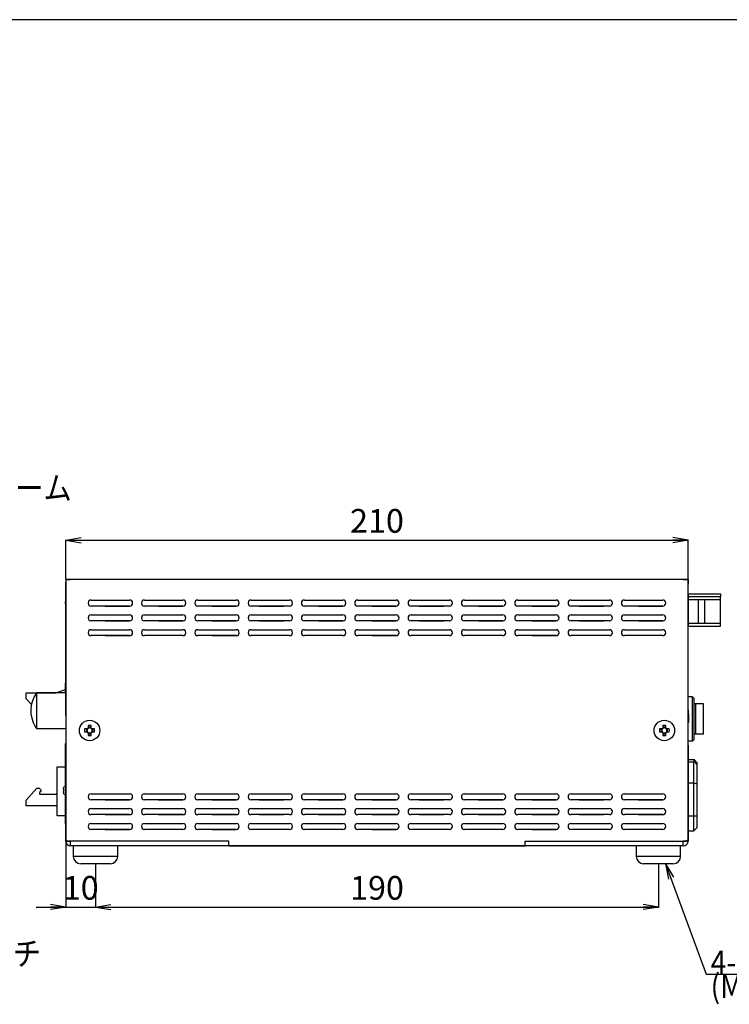
# Model space of a CAD drawing. Extents: x 36 to 806, y 2 to 571.
# Drawn here: x 378 to 618, y 238 to 571 of the extents above; entities that cross this region are included whole.
import ezdxf

# ---------------------------------------------------------------- set-up
doc = ezdxf.new("R2010")
doc.units = 0
doc.header["$LTSCALE"] = 0.5
doc.layers.get('0').update_dxf_attribs({"linetype": 'CONTINUOUS'})
doc.layers.add('1', color=7, linetype='CONTINUOUS')
doc.layers.add('10', color=3, linetype='CONTINUOUS')
doc.styles.get("Standard").update_dxf_attribs({"font": 'txt', "bigfont": 'bigfont'})
doc.styles.add('ＭＳ_ゴシック', font='txt')
doc.dimstyles.get("Standard").update_dxf_attribs({"dimtxt": 0.18, "dimasz": 0.18, "dimexe": 0.18, "dimexo": 0.0625, "dimgap": 0.09, "dimtad": 0, "dimtih": 1, "dimtoh": 1, "dimdec": 4, "dimzin": 0, "dimtxsty": 'STANDARD', "dimcen": 0.09, "dimazin": 3, "dimtfac": 1, "dimtdec": 4, "dimtofl": 0, "dimtmove": 0, "dimatfit": 3, "dimtolj": 1, "dimtzin": 0})

# ---------------------------------------------------------------- blocks, each defined once
blk = doc.blocks.new('*G16')
at = {"layer": '1', "color": 7, "linetype": 'CONTINUOUS'}
blk.add_line((805.57, 570.52), (35.57, 570.52), dxfattribs=at)
blk = doc.blocks.new('_OPEN')
at = {"color": 0}
for q in [(-1, 0.167), (-1, -0.167), (-1, 0)]:
    blk.add_line((0, 0), q, dxfattribs=at)
blk = doc.blocks.new('DIM4')
at = {"layer": '10', "color": 3, "linetype": 'CONTINUOUS'}
for p, q in [((393.6, 381.69), (393.6, 394.98)), ((393.6, 394.86), (603.6, 394.86)), ((603.6, 381.69), (603.6, 394.98))]:
    blk.add_line(p, q, dxfattribs=at)
at = {"layer": '10', "color": 3, "linetype": 'CONTINUOUS', "xscale": 5.1763809, "yscale": 5.1763809, "zscale": 5.1763809}
for p, rotation in [((393.6, 394.86), 179.9999999999998), ((603.6, 394.86), 359.9999999999997)]:
    blk.add_blockref('_OPEN', p, dxfattribs=dict(at, rotation=rotation))
at = {"layer": '10', "color": 3, "linetype": 'CONTINUOUS', "insert": (498.6, 394.86), "char_height": 8, "width": 102.8571, "attachment_point": 8, "style": 'ＭＳ_ゴシック'}
blk.add_mtext('210', dxfattribs=at)
blk = doc.blocks.new('DIM7')
at = {"layer": '10', "color": 3, "linetype": 'CONTINUOUS'}
for p, q in [((393.6, 293.13), (393.6, 270.87)), ((403.6, 285.53), (403.6, 270.87)), ((383.6, 270.99), (413.6, 270.99))]:
    blk.add_line(p, q, dxfattribs=at)
at = {"layer": '10', "color": 3, "linetype": 'CONTINUOUS', "xscale": 5.1763809, "yscale": 5.1763809, "zscale": 5.1763809}
for p, rotation in [((393.6, 270.99), 359.9999999999997), ((403.6, 270.99), 179.9999999999995)]:
    blk.add_blockref('_OPEN', p, dxfattribs=dict(at, rotation=rotation))
at = {"layer": '10', "color": 3, "linetype": 'CONTINUOUS', "insert": (398.6, 270.99), "char_height": 8, "width": 59.0476, "attachment_point": 8, "style": 'ＭＳ_ゴシック'}
blk.add_mtext('10', dxfattribs=at)
blk = doc.blocks.new('DIM8')
at = {"layer": '10', "color": 3, "linetype": 'CONTINUOUS'}
for p, q in [((403.6, 285.53), (403.6, 270.87)), ((593.6, 285.53), (593.6, 270.87)), ((403.6, 270.99), (593.6, 270.99))]:
    blk.add_line(p, q, dxfattribs=at)
at = {"layer": '10', "color": 3, "linetype": 'CONTINUOUS', "xscale": 5.1763809, "yscale": 5.1763809, "zscale": 5.1763809}
for p, rotation in [((403.6, 270.99), 179.9999999999998), ((593.6, 270.99), 359.9999999999997)]:
    blk.add_blockref('_OPEN', p, dxfattribs=dict(at, rotation=rotation))
at = {"layer": '10', "color": 3, "linetype": 'CONTINUOUS', "insert": (498.6, 270.99), "char_height": 8, "width": 97.1429, "attachment_point": 8, "style": 'ＭＳ_ゴシック'}
blk.add_mtext('190', dxfattribs=at)

msp = doc.modelspace()

# ---------------------------------------------------------------- linework, layer by layer
at = {"layer": '1', "color": 7, "linetype": 'CONTINUOUS'}
for p, q in [((393.597, 381.615), (393.597, 380.615)), ((393.597, 381.615), (395.197, 381.615)), ((603.597, 381.615), (393.597, 381.615)), ((393.597, 381.615), (393.597, 293.715)), ((393.597, 378.815), (393.597, 380.615)), ((551.997, 381.615), (445.197, 381.615)), ((601.997, 381.615), (603.597, 381.615)), ((603.597, 381.615), (601.997, 381.615)), ((603.597, 337.615), (603.597, 381.615)), ((603.597, 381.615), (603.597, 380.015)), ((393.597, 337.615), (393.597, 378.815)), ((603.597, 293.715), (603.597, 378.615)), ((603.597, 376.764), (603.597, 365.766)), ((603.597, 376.764), (614.595, 376.764)), ((603.597, 375.964), (603.597, 375.764)), ((614.595, 375.764), (603.597, 375.764)), ((614.595, 376.764), (614.595, 375.764)), ((614.595, 374.764), (614.595, 375.764)), ((393.497, 373.365), (393.497, 374.106)), ((393.497, 373.365), (393.597, 373.365)), ((603.597, 366.866), (603.597, 374.764)), ((603.597, 374.764), (607.097, 374.764)), ((607.097, 366.866), (607.097, 374.764)), ((607.097, 374.764), (609.294, 374.764)), ((609.294, 366.866), (609.294, 374.764)), ((609.294, 374.764), (614.595, 374.764)), ((614.595, 366.866), (614.595, 374.764)), ((603.597, 366.866), (607.097, 366.866)), ((603.597, 365.866), (614.595, 365.866)), ((603.597, 365.766), (603.597, 365.866)), ((607.097, 366.866), (609.294, 366.866)), ((609.294, 366.866), (614.595, 366.866)), ((614.595, 365.866), (614.595, 366.866)), ((393.597, 346.565), (393.497, 346.565)), ((393.497, 344.231), (393.497, 346.565)), ((380.197, 341.335), (380.197, 343.315)), ((380.197, 343.315), (390.197, 343.315)), ((393.497, 343.291), (383.722, 343.291)), ((383.722, 343.291), (383.722, 331.296)), ((390.197, 343.315), (393.497, 344.444)), ((393.497, 343.239), (393.497, 344.231)), ((393.497, 344.231), (393.597, 344.231)), ((393.497, 343.239), (393.597, 343.239)), ((381.94, 339.368), (380.197, 341.335)), ((605.097, 341.975), (603.597, 341.975)), ((605.097, 326.975), (605.097, 341.975)), ((605.597, 341.475), (605.097, 341.975)), ((605.597, 341.475), (605.597, 327.475)), ((606.214, 339.575), (605.597, 339.575)), ((606.214, 329.375), (606.214, 339.575)), ((608.797, 339.575), (606.214, 339.575)), ((608.797, 329.375), (608.797, 339.575)), ((393.597, 335.615), (393.597, 337.615)), ((603.597, 337.615), (603.597, 335.615)), ((603.697, 336.275), (603.597, 336.275)), ((603.697, 336.275), (603.697, 333.275)), ((393.597, 335.615), (393.597, 325.615)), ((603.597, 325.615), (603.597, 335.615)), ((603.597, 333.275), (603.697, 333.275)), ((383.242, 331.991), (383.246, 331.991)), ((383.246, 331.991), (383.722, 331.296)), ((383.722, 331.296), (393.597, 331.296)), ((393.497, 331.127), (393.497, 331.296)), ((393.497, 331.127), (393.597, 331.127)), ((400.798, 331.13), (399.92, 331.13)), ((399.92, 330.1), (400.798, 330.1)), ((400.51, 331.13), (400.51, 330.1)), ((401.082, 332.292), (401.082, 331.414)), ((402.112, 331.702), (401.082, 331.702)), ((401.082, 329.815), (401.082, 328.938)), ((401.082, 329.528), (402.112, 329.528)), ((402.112, 331.414), (402.112, 332.292)), ((402.112, 328.938), (402.112, 329.815)), ((403.274, 331.13), (402.397, 331.13)), ((402.397, 330.1), (403.274, 330.1)), ((402.684, 330.1), (402.684, 331.13)), ((594.798, 331.13), (593.92, 331.13)), ((593.92, 330.1), (594.798, 330.1)), ((594.51, 331.13), (594.51, 330.1)), ((595.082, 332.292), (595.082, 331.414)), ((596.112, 331.702), (595.082, 331.702)), ((595.082, 329.815), (595.082, 328.938)), ((595.082, 329.528), (596.112, 329.528)), ((596.112, 331.414), (596.112, 332.292)), ((596.112, 328.938), (596.112, 329.815)), ((597.274, 331.13), (596.397, 331.13)), ((596.397, 330.1), (597.274, 330.1)), ((596.684, 330.1), (596.684, 331.13)), ((606.214, 329.375), (605.597, 329.375)), ((608.797, 329.375), (606.214, 329.375)), ((393.497, 325.265), (393.497, 326.265)), ((393.497, 326.265), (393.597, 326.265)), ((605.097, 326.975), (603.597, 326.975)), ((605.597, 327.475), (605.097, 326.975)), ((393.497, 325.265), (393.597, 325.265)), ((393.497, 311.615), (393.497, 325.265)), ((393.597, 323.615), (393.597, 325.615)), ((393.597, 293.215), (393.597, 323.615)), ((603.597, 325.615), (603.597, 323.615)), ((603.71, 324.934), (603.597, 324.934)), ((603.697, 324.893), (603.597, 324.893)), ((603.597, 323.615), (603.597, 293.215)), ((603.697, 322.417), (603.597, 322.417)), ((603.597, 322.406), (603.71, 322.406)), ((603.697, 322.405), (603.597, 322.405)), ((603.697, 322.417), (603.697, 324.893)), ((603.597, 320.775), (605.597, 320.775)), ((605.597, 319.896), (603.597, 319.896)), ((605.597, 312.975), (605.597, 319.896)), ((605.618, 320.754), (606.597, 319.775)), ((606.597, 319.154), (605.618, 320.133)), ((606.597, 319.775), (606.597, 319.154)), ((606.597, 319.154), (606.597, 312.561)), ((390.697, 301.837), (390.697, 318.337)), ((390.697, 318.337), (393.497, 318.337)), ((603.597, 312.975), (605.597, 312.975)), ((605.597, 312.975), (606.597, 312.561)), ((605.597, 301.775), (605.597, 312.975)), ((606.597, 312.561), (606.597, 301.775)), ((380.197, 307.095), (383.767, 311.125)), ((383.767, 311.125), (384.537, 311.125)), ((384.537, 311.125), (385.137, 310.525)), ((385.137, 310.025), (384.737, 309.625)), ((384.737, 309.625), (384.737, 309.115)), ((384.737, 309.115), (390.197, 309.115)), ((385.137, 310.525), (385.137, 310.025)), ((390.197, 309.115), (390.697, 309.407)), ((392.697, 311.265), (392.997, 311.565)), ((392.997, 310.965), (392.697, 311.265)), ((392.697, 310.665), (392.997, 310.965)), ((392.997, 310.365), (392.697, 310.665)), ((392.997, 310.365), (392.697, 310.065)), ((392.697, 310.065), (392.997, 309.765)), ((392.997, 309.765), (392.697, 309.465)), ((392.697, 309.465), (392.997, 309.165)), ((393.597, 311.615), (392.997, 311.615)), ((392.997, 311.565), (392.997, 311.615)), ((392.997, 309.165), (392.997, 309.115)), ((392.997, 309.115), (393.597, 309.115)), ((393.497, 300.065), (393.497, 309.115)), ((380.197, 305.115), (380.197, 307.095)), ((390.197, 305.115), (380.197, 305.115)), ((390.697, 304.944), (390.197, 305.115)), ((393.497, 301.837), (390.697, 301.837)), ((393.497, 299.065), (393.497, 300.065)), ((393.497, 300.065), (393.597, 300.065)), ((603.597, 301.775), (605.597, 301.775)), ((605.597, 301.775), (606.597, 301.775)), ((605.597, 296.775), (605.597, 301.775)), ((606.597, 301.775), (606.597, 297.775)), ((393.497, 299.065), (393.597, 299.065)), ((603.597, 296.775), (605.597, 296.775)), ((605.597, 296.775), (606.597, 297.775)), ((393.597, 293.715), (394.097, 293.215)), ((393.797, 293.215), (393.597, 293.215)), ((393.797, 293.215), (395.197, 293.215)), ((448.597, 293.215), (394.097, 293.215)), ((395.197, 291.815), (395.197, 293.215)), ((448.597, 291.615), (448.597, 293.215)), ((448.597, 291.615), (448.597, 293.215)), ((548.597, 291.615), (548.597, 293.215)), ((548.597, 291.615), (548.597, 293.215)), ((548.597, 293.215), (603.097, 293.215)), ((601.997, 291.815), (601.997, 293.215)), ((603.397, 293.215), (601.997, 293.215)), ((603.597, 293.715), (603.097, 293.215)), ((603.397, 293.215), (603.597, 293.215)), ((395.197, 291.815), (395.197, 291.615)), ((601.997, 291.615), (395.197, 291.615)), ((396.097, 291.615), (396.097, 288.115)), ((411.097, 288.115), (411.097, 291.615)), ((448.597, 291.615), (548.597, 291.615)), ((586.097, 291.615), (586.097, 288.115)), ((601.097, 288.115), (601.097, 291.615)), ((601.997, 291.815), (601.997, 291.615)), ((411.097, 288.115), (396.097, 288.115)), ((601.097, 288.115), (586.097, 288.115)), ((408.597, 285.615), (398.597, 285.615)), ((598.597, 285.615), (588.597, 285.615))]:
    msp.add_line(p, q, dxfattribs=at)
msp.add_lwpolyline([(605.597, 320.775), (605.599, 320.773), (605.606, 320.766), (605.618, 320.754)], dxfattribs=at)
for centre in [(401.597, 330.615), (595.597, 330.615)]:
    msp.add_circle(centre, 3.45, dxfattribs=at)
for centre, radius, start, end in [((391.722, 337.291), 10, 143.1301, 212.00545), ((410.142, 330.615), 10.235, 177.11576, 182.88424), ((401.597, 330.615), 0.851, 142.7589, 217.2411), ((401.597, 330.615), 0.951, 122.78672, 147.21328), ((401.597, 330.615), 0.951, 212.78672, 237.21328), ((401.597, 330.615), 0.851, 127.2411, 142.7589), ((401.597, 330.615), 0.851, 217.2411, 232.7589), ((401.597, 322.064), 10.241, 87.11739, 92.88261), ((401.597, 330.615), 0.851, 52.7589, 127.2411), ((401.597, 330.615), 0.851, 232.7589, 307.2411), ((401.597, 330.615), 0.951, 32.78672, 57.21328), ((401.597, 330.615), 0.851, 37.2411, 52.7589), ((401.597, 330.615), 0.951, 302.78672, 327.21328), ((401.597, 330.615), 0.851, 307.2411, 322.7589), ((401.597, 330.615), 0.851, 322.7589, 37.2411), ((393.052, 330.615), 10.235, 357.11576, 2.88424), ((604.142, 330.615), 10.235, 177.11576, 182.88424), ((595.597, 330.615), 0.851, 142.7589, 217.2411), ((595.597, 330.615), 0.951, 122.78672, 147.21328), ((595.597, 330.615), 0.951, 212.78672, 237.21328), ((595.597, 330.615), 0.851, 127.2411, 142.7589), ((595.597, 330.615), 0.851, 217.2411, 232.7589), ((595.597, 322.064), 10.241, 87.11739, 92.88261), ((595.597, 330.615), 0.851, 52.7589, 127.2411), ((595.597, 330.615), 0.851, 232.7589, 307.2411), ((595.597, 330.615), 0.951, 32.78672, 57.21328), ((595.597, 330.615), 0.851, 37.2411, 52.7589), ((595.597, 330.615), 0.951, 302.78672, 327.21328), ((595.597, 330.615), 0.851, 307.2411, 322.7589), ((595.597, 330.615), 0.851, 322.7589, 37.2411), ((587.052, 330.615), 10.235, 357.11576, 2.88424), ((401.597, 339.166), 10.24, 267.11735, 272.88265), ((595.597, 339.166), 10.24, 267.11735, 272.88265), ((395.197, 293.215), 1.6, 180, 270), ((601.997, 293.215), 1.6, 270, 0), ((398.597, 288.115), 2.5, 180, 270), ((408.597, 288.115), 2.5, 270, 0), ((588.597, 288.115), 2.5, 180, 270), ((598.597, 288.115), 2.5, 270, 0)]:
    msp.add_arc(centre, radius, start, end, dxfattribs=at)
for centre, major_axis, ratio, start_param, end_param in [((608.597, 317.775), (-2.772, 2.772), 0.4142136, 0.2740142, 0.3926991), ((604.354, 317.775), (1.24, 2.995), 0.1434337, -0.6073708, -0.0593424)]:
    msp.add_ellipse(centre, major_axis=major_axis, ratio=ratio, start_param=start_param, end_param=end_param, dxfattribs=at)
at = {"layer": '10', "color": 3, "linetype": 'CONTINUOUS'}
for p, q in [((402.097, 374.615), (415.097, 374.615)), ((415.098, 372.615), (402.097, 372.615)), ((406.847, 372.615), (415.098, 372.615)), ((420.097, 374.615), (433.097, 374.615)), ((433.098, 372.615), (420.097, 372.615)), ((424.847, 372.615), (433.098, 372.615)), ((438.097, 374.615), (451.097, 374.615)), ((451.098, 372.615), (438.097, 372.615)), ((442.847, 372.615), (451.098, 372.615)), ((456.097, 374.615), (469.097, 374.615)), ((469.098, 372.615), (456.097, 372.615)), ((458.847, 372.615), (467.098, 372.615)), ((474.097, 374.615), (487.097, 374.615)), ((487.098, 372.615), (474.097, 372.615)), ((478.847, 372.615), (487.098, 372.615)), ((492.097, 374.615), (505.097, 374.615)), ((505.098, 372.615), (492.097, 372.615)), ((496.847, 372.615), (505.098, 372.615)), ((510.097, 374.615), (523.097, 374.615)), ((523.098, 372.615), (510.097, 372.615)), ((512.847, 372.615), (521.098, 372.615)), ((528.097, 374.615), (541.097, 374.615)), ((541.098, 372.615), (528.097, 372.615)), ((532.847, 372.615), (541.098, 372.615)), ((546.097, 374.615), (559.097, 374.615)), ((559.098, 372.615), (546.097, 372.615)), ((550.847, 372.615), (559.098, 372.615)), ((564.097, 374.615), (577.097, 374.615)), ((577.098, 372.615), (564.097, 372.615)), ((566.847, 372.615), (575.098, 372.615)), ((582.097, 374.615), (595.097, 374.615)), ((595.098, 372.615), (582.097, 372.615)), ((586.847, 372.615), (595.098, 372.615)), ((402.097, 369.615), (415.097, 369.615)), ((420.097, 369.615), (433.097, 369.615)), ((438.097, 369.615), (451.097, 369.615)), ((456.097, 369.615), (469.097, 369.615)), ((474.097, 369.615), (487.097, 369.615)), ((492.097, 369.615), (505.097, 369.615)), ((510.097, 369.615), (523.097, 369.615)), ((528.097, 369.615), (541.097, 369.615)), ((546.097, 369.615), (559.097, 369.615)), ((564.097, 369.615), (577.097, 369.615)), ((582.097, 369.615), (595.097, 369.615)), ((415.098, 367.615), (402.097, 367.615)), ((406.847, 367.615), (415.098, 367.615)), ((433.098, 367.615), (420.097, 367.615)), ((424.847, 367.615), (433.098, 367.615)), ((451.098, 367.615), (438.097, 367.615)), ((442.847, 367.615), (451.098, 367.615)), ((469.098, 367.615), (456.097, 367.615)), ((458.847, 367.615), (467.098, 367.615)), ((487.098, 367.615), (474.097, 367.615)), ((478.847, 367.615), (487.098, 367.615)), ((505.098, 367.615), (492.097, 367.615)), ((496.847, 367.615), (505.098, 367.615)), ((523.098, 367.615), (510.097, 367.615)), ((512.847, 367.615), (521.098, 367.615)), ((541.098, 367.615), (528.097, 367.615)), ((532.847, 367.615), (541.098, 367.615)), ((559.098, 367.615), (546.097, 367.615)), ((550.847, 367.615), (559.098, 367.615)), ((577.098, 367.615), (564.097, 367.615)), ((566.847, 367.615), (575.098, 367.615)), ((595.098, 367.615), (582.097, 367.615)), ((586.847, 367.615), (595.098, 367.615)), ((402.097, 364.615), (415.097, 364.615)), ((415.098, 362.615), (402.097, 362.615)), ((406.847, 362.615), (415.098, 362.615)), ((420.097, 364.615), (433.097, 364.615)), ((433.098, 362.615), (420.097, 362.615)), ((438.097, 364.615), (451.097, 364.615)), ((451.098, 362.615), (438.097, 362.615)), ((442.847, 362.615), (451.098, 362.615)), ((456.097, 364.615), (469.097, 364.615)), ((469.098, 362.615), (456.097, 362.615)), ((474.097, 364.615), (487.097, 364.615)), ((487.098, 362.615), (474.097, 362.615)), ((492.097, 364.615), (505.097, 364.615)), ((505.098, 362.615), (492.097, 362.615)), ((496.847, 362.615), (505.098, 362.615)), ((510.097, 364.615), (523.097, 364.615)), ((523.098, 362.615), (510.097, 362.615)), ((528.097, 364.615), (541.097, 364.615)), ((541.098, 362.615), (528.097, 362.615)), ((546.097, 364.615), (559.097, 364.615)), ((559.098, 362.615), (546.097, 362.615)), ((550.847, 362.615), (559.098, 362.615)), ((564.097, 364.615), (577.097, 364.615)), ((577.098, 362.615), (564.097, 362.615)), ((582.097, 364.615), (595.097, 364.615)), ((595.098, 362.615), (582.097, 362.615)), ((402.097, 309.215), (415.098, 309.215)), ((420.097, 309.215), (433.098, 309.215)), ((438.097, 309.215), (451.098, 309.215)), ((456.097, 309.215), (469.098, 309.215)), ((474.097, 309.215), (487.098, 309.215)), ((492.097, 309.215), (505.098, 309.215)), ((510.097, 309.215), (523.098, 309.215)), ((528.097, 309.215), (541.098, 309.215)), ((546.097, 309.215), (559.098, 309.215)), ((564.097, 309.215), (577.098, 309.215)), ((582.097, 309.215), (595.098, 309.215)), ((415.099, 307.215), (402.097, 307.215)), ((406.847, 307.215), (415.099, 307.215)), ((433.099, 307.215), (420.097, 307.215)), ((424.847, 307.215), (433.099, 307.215)), ((451.099, 307.215), (438.097, 307.215)), ((442.847, 307.215), (451.099, 307.215)), ((469.099, 307.215), (456.097, 307.215)), ((458.847, 307.215), (467.099, 307.215)), ((487.099, 307.215), (474.097, 307.215)), ((478.847, 307.215), (487.099, 307.215)), ((505.099, 307.215), (492.097, 307.215)), ((496.847, 307.215), (505.099, 307.215)), ((523.099, 307.215), (510.097, 307.215)), ((512.847, 307.215), (521.099, 307.215)), ((541.099, 307.215), (528.097, 307.215)), ((532.847, 307.215), (541.099, 307.215)), ((559.099, 307.215), (546.097, 307.215)), ((550.847, 307.215), (559.099, 307.215)), ((577.099, 307.215), (564.097, 307.215)), ((566.847, 307.215), (575.099, 307.215)), ((595.099, 307.215), (582.097, 307.215)), ((586.847, 307.215), (595.099, 307.215)), ((402.097, 304.215), (415.098, 304.215)), ((420.097, 304.215), (433.098, 304.215)), ((438.097, 304.215), (451.098, 304.215)), ((456.097, 304.215), (469.098, 304.215)), ((474.097, 304.215), (487.098, 304.215)), ((492.097, 304.215), (505.098, 304.215)), ((510.097, 304.215), (523.098, 304.215)), ((528.097, 304.215), (541.098, 304.215)), ((546.097, 304.215), (559.098, 304.215)), ((564.097, 304.215), (577.098, 304.215)), ((582.097, 304.215), (595.098, 304.215)), ((415.099, 302.215), (402.097, 302.215)), ((402.097, 299.215), (415.098, 299.215)), ((406.847, 302.215), (415.099, 302.215)), ((433.099, 302.215), (420.097, 302.215)), ((420.097, 299.215), (433.098, 299.215)), ((424.847, 302.215), (433.099, 302.215)), ((451.099, 302.215), (438.097, 302.215)), ((438.097, 299.215), (451.098, 299.215)), ((442.847, 302.215), (451.099, 302.215)), ((469.099, 302.215), (456.097, 302.215)), ((456.097, 299.215), (469.098, 299.215)), ((458.847, 302.215), (467.099, 302.215)), ((487.099, 302.215), (474.097, 302.215)), ((474.097, 299.215), (487.098, 299.215)), ((478.847, 302.215), (487.099, 302.215)), ((505.099, 302.215), (492.097, 302.215)), ((492.097, 299.215), (505.098, 299.215)), ((496.847, 302.215), (505.099, 302.215)), ((523.099, 302.215), (510.097, 302.215)), ((510.097, 299.215), (523.098, 299.215)), ((512.847, 302.215), (521.099, 302.215)), ((541.099, 302.215), (528.097, 302.215)), ((528.097, 299.215), (541.098, 299.215)), ((532.847, 302.215), (541.099, 302.215)), ((559.099, 302.215), (546.097, 302.215)), ((546.097, 299.215), (559.098, 299.215)), ((550.847, 302.215), (559.099, 302.215)), ((577.099, 302.215), (564.097, 302.215)), ((564.097, 299.215), (577.098, 299.215)), ((566.847, 302.215), (575.099, 302.215)), ((595.099, 302.215), (582.097, 302.215)), ((582.097, 299.215), (595.098, 299.215)), ((586.847, 302.215), (595.099, 302.215)), ((415.099, 297.215), (402.097, 297.215)), ((406.847, 297.215), (415.099, 297.215)), ((433.099, 297.215), (420.097, 297.215)), ((451.099, 297.215), (438.097, 297.215)), ((442.847, 297.215), (451.099, 297.215)), ((469.099, 297.215), (456.097, 297.215)), ((487.099, 297.215), (474.097, 297.215)), ((505.099, 297.215), (492.097, 297.215)), ((496.847, 297.215), (505.099, 297.215)), ((523.099, 297.215), (510.097, 297.215)), ((541.099, 297.215), (528.097, 297.215)), ((559.099, 297.215), (546.097, 297.215)), ((550.847, 297.215), (559.099, 297.215)), ((577.099, 297.215), (564.097, 297.215)), ((595.099, 297.215), (582.097, 297.215))]:
    msp.add_line(p, q, dxfattribs=at)
msp.add_lwpolyline([(596.036, 285.615), (609.733, 248.319), (657.115, 248.319)], dxfattribs=at)
for centre, start, end in [((402.097, 373.615), 90, 270), ((415.097, 373.615), 270, 90), ((420.097, 373.615), 90, 270), ((433.097, 373.615), 270, 90), ((438.097, 373.615), 90, 270), ((451.097, 373.615), 270, 90), ((456.097, 373.615), 90, 270), ((469.097, 373.615), 270, 90), ((474.097, 373.615), 90, 270), ((487.097, 373.615), 270, 90), ((492.097, 373.615), 90, 270), ((505.097, 373.615), 270, 90), ((510.097, 373.615), 90, 270), ((523.097, 373.615), 270, 90), ((528.097, 373.615), 90, 270), ((541.097, 373.615), 270, 90), ((546.097, 373.615), 90, 270), ((559.097, 373.615), 270, 90), ((564.097, 373.615), 90, 270), ((577.097, 373.615), 270, 90), ((582.097, 373.615), 90, 270), ((595.097, 373.615), 270, 90), ((402.097, 368.615), 90, 270), ((415.097, 368.615), 270, 90), ((420.097, 368.615), 90, 270), ((433.097, 368.615), 270, 90), ((438.097, 368.615), 90, 270), ((451.097, 368.615), 270, 90), ((456.097, 368.615), 90, 270), ((469.097, 368.615), 270, 90), ((474.097, 368.615), 90, 270), ((487.097, 368.615), 270, 90), ((492.097, 368.615), 90, 270), ((505.097, 368.615), 270, 90), ((510.097, 368.615), 90, 270), ((523.097, 368.615), 270, 90), ((528.097, 368.615), 90, 270), ((541.097, 368.615), 270, 90), ((546.097, 368.615), 90, 270), ((559.097, 368.615), 270, 90), ((564.097, 368.615), 90, 270), ((577.097, 368.615), 270, 90), ((582.097, 368.615), 90, 270), ((595.097, 368.615), 270, 90), ((402.097, 363.615), 90, 270), ((415.097, 363.615), 270, 90), ((420.097, 363.615), 90, 270), ((433.097, 363.615), 270, 90), ((438.097, 363.615), 90, 270), ((451.097, 363.615), 270, 90), ((456.097, 363.615), 90, 270), ((469.097, 363.615), 270, 90), ((474.097, 363.615), 90, 270), ((487.097, 363.615), 270, 90), ((492.097, 363.615), 90, 270), ((505.097, 363.615), 270, 90), ((510.097, 363.615), 90, 270), ((523.097, 363.615), 270, 90), ((528.097, 363.615), 90, 270), ((541.097, 363.615), 270, 90), ((546.097, 363.615), 90, 270), ((559.097, 363.615), 270, 90), ((564.097, 363.615), 90, 270), ((577.097, 363.615), 270, 90), ((582.097, 363.615), 90, 270), ((595.097, 363.615), 270, 90), ((402.097, 308.215), 90, 270), ((415.097, 308.215), 270, 90), ((420.097, 308.215), 90, 270), ((433.097, 308.215), 270, 90), ((438.097, 308.215), 90, 270), ((451.097, 308.215), 270, 90), ((456.097, 308.215), 90, 270), ((469.097, 308.215), 270, 90), ((474.097, 308.215), 90, 270), ((487.097, 308.215), 270, 90), ((492.097, 308.215), 90, 270), ((505.097, 308.215), 270, 90), ((510.097, 308.215), 90, 270), ((523.097, 308.215), 270, 90), ((528.097, 308.215), 90, 270), ((541.097, 308.215), 270, 90), ((546.097, 308.215), 90, 270), ((559.097, 308.215), 270, 90), ((564.097, 308.215), 90, 270), ((577.097, 308.215), 270, 90), ((582.097, 308.215), 90, 270), ((595.097, 308.215), 270, 90), ((402.097, 303.215), 90, 270), ((415.097, 303.215), 270, 90), ((420.097, 303.215), 90, 270), ((433.097, 303.215), 270, 90), ((438.097, 303.215), 90, 270), ((451.097, 303.215), 270, 90), ((456.097, 303.215), 90, 270), ((469.097, 303.215), 270, 90), ((474.097, 303.215), 90, 270), ((487.097, 303.215), 270, 90), ((492.097, 303.215), 90, 270), ((505.097, 303.215), 270, 90), ((510.097, 303.215), 90, 270), ((523.097, 303.215), 270, 90), ((528.097, 303.215), 90, 270), ((541.097, 303.215), 270, 90), ((546.097, 303.215), 90, 270), ((559.097, 303.215), 270, 90), ((564.097, 303.215), 90, 270), ((577.097, 303.215), 270, 90), ((582.097, 303.215), 90, 270), ((595.097, 303.215), 270, 90), ((402.097, 298.215), 90, 270), ((415.097, 298.215), 270, 90), ((420.097, 298.215), 90, 270), ((433.097, 298.215), 270, 90), ((438.097, 298.215), 90, 270), ((451.097, 298.215), 270, 90), ((456.097, 298.215), 90, 270), ((469.097, 298.215), 270, 90), ((474.097, 298.215), 90, 270), ((487.097, 298.215), 270, 90), ((492.097, 298.215), 90, 270), ((505.097, 298.215), 270, 90), ((510.097, 298.215), 90, 270), ((523.097, 298.215), 270, 90), ((528.097, 298.215), 90, 270), ((541.097, 298.215), 270, 90), ((546.097, 298.215), 90, 270), ((559.097, 298.215), 270, 90), ((564.097, 298.215), 90, 270), ((577.097, 298.215), 270, 90), ((582.097, 298.215), 90, 270), ((595.097, 298.215), 270, 90)]:
    msp.add_arc(centre, 1, start, end, dxfattribs=at)

# ---------------------------------------------------------------- block references
msp.add_blockref('*G16', (0, 0))
at = {"layer": '10', "color": 3, "linetype": 'CONTINUOUS', "xscale": 5.1763809, "yscale": 5.1763809, "zscale": 5.1763809, "rotation": 110.166647626683}
msp.add_blockref('_OPEN', (596.036, 285.615), dxfattribs=at)

# ---------------------------------------------------------------- texts
at = {"layer": '10', "color": 3, "linetype": 'CONTINUOUS', "char_height": 8}
for s, insert, width, attachment_point in [('{\\fＭＳ ゴシック;\\W0.875000;\\T0.750000;調光ボリューム}', (328.713, 408.449), 79.29883, 7), ('{\\fＭＳ ゴシック;\\W0.875000;\\T0.750000;MODEスイッチ}', (320.028, 251.311), 64.40499, 7), ('{\\fＭＳ ゴシック;\\W0.875000;\\T0.750000;4-ゴム足}', (611.215, 248.319), 44.10875, 7), ('{\\fＭＳ ゴシック;\\W0.875000;\\T0.792311;(M3深サ:MAX5)}', (611.215, 248.319), 64.58078, 1)]:
    msp.add_mtext(s, dxfattribs=dict(at, insert=insert, width=width, attachment_point=attachment_point))

# ---------------------------------------------------------------- dimensions: what is measured, and where the dimension line sits
at = {"layer": '10', "color": 3, "linetype": 'CONTINUOUS'}
for base, p1, p2, picture, middle in [((603.597, 394.862), (393.597, 381.615), (603.597, 381.615), 'DIM4', (498.597, 394.862)), ((403.597, 270.994), (393.597, 293.215), (403.597, 285.615), 'DIM7', (398.597, 270.994)), ((593.597, 270.994), (403.597, 285.615), (593.597, 285.615), 'DIM8', (498.597, 270.994))]:
    dim = msp.add_linear_dim(base=base, p1=p1, p2=p2, dimstyle='STANDARD', override={"dimscale": 1, "dimtxt": 8, "dimasz": 5.176381, "dimexe": 0.12, "dimexo": 0.08, "dimgap": 0, "dimtad": 1, "dimtih": 0, "dimtoh": 0, "dimdec": 2, "dimzin": 8, "dimtxsty": 'ＭＳ_ゴシック', "dimblk1": 'OPEN', "dimblk2": 'OPEN', "dimsah": 1, "dimse1": 0, "dimse2": 0, "dimtix": 0, "dimtofl": 1, "dimtmove": 1, "dimatfit": 2, "dimtzin": 8}, dxfattribs=at)
    dim.commit()
    dim.dimension.update_dxf_attribs({"geometry": picture, "text_midpoint": middle, "dimtype": 160})

doc.saveas('drawing.dxf')
